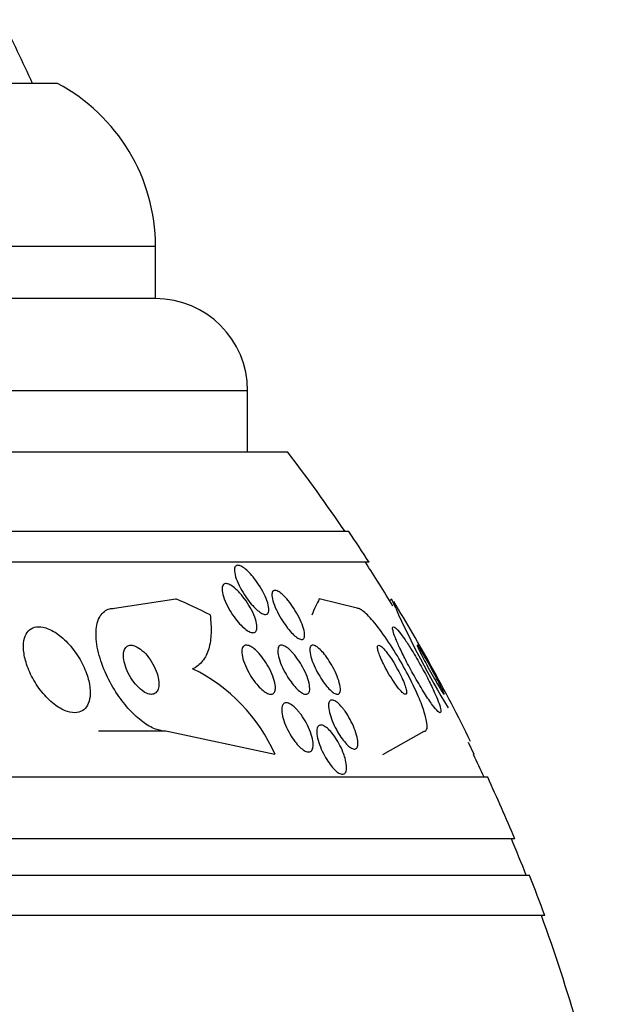
# Model space of a CAD drawing. Units: millimetres. Extents: x 0 to 1419, y 0 to 3429.
# Drawn here: x 1042 to 1052, y 3402 to 3418 of the extents above; entities that cross this region are included whole.
import ezdxf

# ---------------------------------------------------------------- set-up
doc = ezdxf.new("R2010")
doc.units = ezdxf.units.MM
doc.layers.add('DV2_Défaut', color=7, linetype='Continuous')
doc.layers.add('Défaut', color=7, linetype='Continuous')

# ---------------------------------------------------------------- blocks, each defined once
blk = doc.blocks.new('SE1')
at = {"layer": 'DV2_Défaut', "color": 7, "linetype": 'Continuous'}
for p, q in [((1043.079, 3416.539), (1005.267, 3416.539)), ((1044.673, 3413.889), (1003.673, 3413.889)), ((1044.673, 3413.039), (1044.673, 3413.889)), ((1044.673, 3413.039), (1003.673, 3413.039)), ((1046.173, 3411.539), (1002.173, 3411.539)), ((1046.173, 3410.539), (1046.173, 3411.539)), ((1046.828, 3410.539), (1001.518, 3410.539)), ((1047.819, 3409.247), (1000.528, 3409.247)), ((1048.149, 3408.747), (1000.197, 3408.747)), ((1044.006, 3407.997), (1045.002, 3408.152)), ((1047.955, 3407.997), (1047.339, 3408.152)), ((1048.583, 3407.997), (1048.515, 3408.152)), ((1044.841, 3405.997), (1043.745, 3405.997)), ((1046.618, 3405.616), (1044.841, 3405.997)), ((1048.373, 3405.616), (1049.048, 3405.997)), ((1049.858, 3405.616), (1049.765, 3405.812)), ((1049.858, 3405.616), (1049.849, 3405.616)), ((1050.079, 3405.247), (998.268, 3405.247)), ((1050.519, 3404.247), (997.827, 3404.247)), ((1050.762, 3403.647), (997.585, 3403.647)), ((1051.007, 3402.997), (997.34, 3402.997))]:
    blk.add_line(p, q, dxfattribs=at)
for centre, radius, start, end in [((1024.173, 3408.278), 20.26, 24.0612, 27.3231), ((1041.673, 3413.889), 3, 0, 62.0471), ((1044.673, 3411.539), 1.5, 0, 90), ((1024.173, 3393.247), 28.5, 34.1529, 37.3532), ((1024.173, 3393.247), 28.55, 32.8818, 34.0849), ((1024.173, 3393.247), 28.5, 31.2543, 32.9468), ((1024.173, 3393.247), 28.55, 28.9256, 31.368), ((1061.775, 3413.915), 14.459, 204.1617, 211.4248), ((1044.056, 3404.497), 2.796, 23.5981, 64.1016), ((1024.173, 3393.247), 28.55, 26.1509, 28.9256), ((1024.173, 3393.247), 28.5, 24.9011, 25.7216), ((1024.173, 3393.247), 28.55, 22.6617, 24.8545), ((1024.173, 3393.247), 28.5, 21.4022, 22.7037), ((1024.173, 3393.247), 28.55, 19.9687, 21.3629), ((1024.173, 3393.247), 28.5, 12.2416, 20.0052)]:
    blk.add_arc(centre, radius, start, end, dxfattribs=at)
for centre, major_axis, ratio, start_param, end_param in [((1042.304, 3393.247), (0, 15.463), 0.65522, -0.32732, -0.269604), ((1047.927, 3393.247), (0, 15.463), 0.142786, 0.269604, 0.327863), ((1048.241, 3419.997), (0, -12), 0.142786, 0.142747, 0.160569)]:
    blk.add_ellipse(centre, major_axis=major_axis, ratio=ratio, start_param=start_param, end_param=end_param, dxfattribs=at)
for points, knots in [([(1045.962, 3408.576), (1045.957, 3408.605), (1045.956, 3408.631), (1045.961, 3408.651), (1045.965, 3408.671), (1045.975, 3408.685), (1045.989, 3408.692), (1046.002, 3408.698), (1046.019, 3408.699), (1046.039, 3408.693), (1046.058, 3408.687), (1046.079, 3408.676), (1046.102, 3408.661), (1046.125, 3408.645), (1046.151, 3408.624), (1046.176, 3408.6), (1046.204, 3408.573), (1046.233, 3408.541), (1046.261, 3408.508), (1046.293, 3408.469), (1046.323, 3408.427), (1046.352, 3408.385), (1046.384, 3408.336), (1046.413, 3408.285), (1046.437, 3408.236), (1046.463, 3408.184), (1046.485, 3408.132), (1046.499, 3408.086), (1046.512, 3408.042), (1046.52, 3408.001), (1046.518, 3407.969), (1046.518, 3407.946), (1046.513, 3407.928), (1046.503, 3407.915), (1046.494, 3407.903), (1046.479, 3407.897), (1046.462, 3407.897), (1046.445, 3407.898), (1046.425, 3407.904), (1046.404, 3407.915), (1046.382, 3407.927), (1046.359, 3407.943), (1046.335, 3407.963), (1046.309, 3407.985), (1046.281, 3408.012), (1046.255, 3408.041), (1046.225, 3408.075), (1046.195, 3408.112), (1046.167, 3408.151), (1046.135, 3408.195), (1046.104, 3408.242), (1046.077, 3408.289), (1046.048, 3408.34), (1046.022, 3408.393), (1046.002, 3408.442), (1045.983, 3408.49), (1045.968, 3408.536), (1045.962, 3408.576)], [0, 0, 0, 0, 0.048889, 0.048889, 0.048889, 0.098146, 0.098146, 0.098146, 0.142699, 0.142699, 0.142699, 0.184507, 0.184507, 0.184507, 0.228135, 0.228135, 0.228135, 0.277025, 0.277025, 0.277025, 0.333434, 0.333434, 0.333434, 0.397519, 0.397519, 0.397519, 0.465714, 0.465714, 0.465714, 0.530749, 0.530749, 0.530749, 0.576861, 0.576861, 0.576861, 0.623219, 0.623219, 0.623219, 0.665783, 0.665783, 0.665783, 0.708217, 0.708217, 0.708217, 0.75433, 0.75433, 0.75433, 0.80689, 0.80689, 0.80689, 0.867254, 0.867254, 0.867254, 0.933981, 0.933981, 0.933981, 1, 1, 1, 1]), ([(1046.043, 3408.25), (1046.08, 3408.21), (1046.116, 3408.164), (1046.148, 3408.117), (1046.181, 3408.07), (1046.21, 3408.02), (1046.236, 3407.971), (1046.263, 3407.919), (1046.285, 3407.866), (1046.3, 3407.818), (1046.315, 3407.772), (1046.324, 3407.728), (1046.324, 3407.693), (1046.324, 3407.667), (1046.32, 3407.645), (1046.311, 3407.629), (1046.303, 3407.614), (1046.289, 3407.604), (1046.272, 3407.601), (1046.256, 3407.598), (1046.236, 3407.601), (1046.214, 3407.61), (1046.193, 3407.619), (1046.169, 3407.633), (1046.145, 3407.651), (1046.119, 3407.67), (1046.092, 3407.695), (1046.065, 3407.722), (1046.034, 3407.753), (1046.004, 3407.789), (1045.976, 3407.826), (1045.943, 3407.869), (1045.912, 3407.915), (1045.885, 3407.961), (1045.855, 3408.012), (1045.828, 3408.064), (1045.807, 3408.114), (1045.786, 3408.164), (1045.771, 3408.213), (1045.763, 3408.256), (1045.757, 3408.288), (1045.756, 3408.317), (1045.76, 3408.34), (1045.764, 3408.363), (1045.773, 3408.381), (1045.788, 3408.391), (1045.801, 3408.399), (1045.818, 3408.402), (1045.838, 3408.398), (1045.857, 3408.395), (1045.879, 3408.385), (1045.902, 3408.372), (1045.926, 3408.357), (1045.952, 3408.338), (1045.978, 3408.315), (1045.999, 3408.296), (1046.022, 3408.274), (1046.043, 3408.25)], [0, 0, 0, 0, 0.063557, 0.063557, 0.063557, 0.126878, 0.126878, 0.126878, 0.194388, 0.194388, 0.194388, 0.259343, 0.259343, 0.259343, 0.306277, 0.306277, 0.306277, 0.353468, 0.353468, 0.353468, 0.396674, 0.396674, 0.396674, 0.439447, 0.439447, 0.439447, 0.485569, 0.485569, 0.485569, 0.537792, 0.537792, 0.537792, 0.5975, 0.5975, 0.5975, 0.663455, 0.663455, 0.663455, 0.730549, 0.730549, 0.730549, 0.781044, 0.781044, 0.781044, 0.831936, 0.831936, 0.831936, 0.87679, 0.87679, 0.87679, 0.918949, 0.918949, 0.918949, 0.962908, 0.962908, 0.962908, 1, 1, 1, 1]), ([(1046.808, 3408.151), (1046.841, 3408.114), (1046.874, 3408.07), (1046.904, 3408.025), (1046.935, 3407.981), (1046.964, 3407.934), (1046.989, 3407.887), (1047.016, 3407.836), (1047.04, 3407.785), (1047.059, 3407.737), (1047.078, 3407.689), (1047.091, 3407.642), (1047.097, 3407.604), (1047.101, 3407.574), (1047.101, 3407.549), (1047.096, 3407.529), (1047.092, 3407.51), (1047.082, 3407.497), (1047.067, 3407.492), (1047.054, 3407.488), (1047.037, 3407.49), (1047.017, 3407.498), (1046.998, 3407.505), (1046.977, 3407.519), (1046.955, 3407.536), (1046.932, 3407.555), (1046.908, 3407.578), (1046.883, 3407.604), (1046.856, 3407.633), (1046.829, 3407.666), (1046.803, 3407.701), (1046.773, 3407.741), (1046.745, 3407.784), (1046.719, 3407.827), (1046.689, 3407.876), (1046.663, 3407.926), (1046.64, 3407.974), (1046.617, 3408.025), (1046.598, 3408.075), (1046.585, 3408.119), (1046.573, 3408.161), (1046.567, 3408.2), (1046.569, 3408.229), (1046.57, 3408.25), (1046.576, 3408.267), (1046.586, 3408.277), (1046.595, 3408.287), (1046.609, 3408.292), (1046.627, 3408.289), (1046.643, 3408.286), (1046.663, 3408.278), (1046.684, 3408.264), (1046.705, 3408.251), (1046.728, 3408.232), (1046.751, 3408.21), (1046.77, 3408.193), (1046.789, 3408.173), (1046.808, 3408.151)], [0, 0, 0, 0, 0.06023, 0.06023, 0.06023, 0.120138, 0.120138, 0.120138, 0.185975, 0.185975, 0.185975, 0.252905, 0.252905, 0.252905, 0.303834, 0.303834, 0.303834, 0.355149, 0.355149, 0.355149, 0.400537, 0.400537, 0.400537, 0.443162, 0.443162, 0.443162, 0.48733, 0.48733, 0.48733, 0.536279, 0.536279, 0.536279, 0.592148, 0.592148, 0.592148, 0.655192, 0.655192, 0.655192, 0.722344, 0.722344, 0.722344, 0.786997, 0.786997, 0.786997, 0.833654, 0.833654, 0.833654, 0.880565, 0.880565, 0.880565, 0.923563, 0.923563, 0.923563, 0.966304, 0.966304, 0.966304, 1, 1, 1, 1]), ([(1044.841, 3405.997), (1044.789, 3405.997), (1044.731, 3406.009), (1044.672, 3406.032), (1044.605, 3406.058), (1044.535, 3406.098), (1044.466, 3406.149), (1044.395, 3406.202), (1044.324, 3406.267), (1044.257, 3406.338), (1044.185, 3406.416), (1044.116, 3406.504), (1044.055, 3406.596), (1043.986, 3406.698), (1043.925, 3406.807), (1043.875, 3406.915), (1043.819, 3407.036), (1043.776, 3407.158), (1043.747, 3407.274), (1043.716, 3407.397), (1043.702, 3407.515), (1043.707, 3407.618), (1043.711, 3407.718), (1043.733, 3407.806), (1043.775, 3407.872), (1043.811, 3407.929), (1043.864, 3407.971), (1043.93, 3407.988), (1043.953, 3407.994), (1043.979, 3407.997), (1044.006, 3407.997)], [0, 0, 0, 0, 0.078622, 0.078622, 0.078622, 0.166531, 0.166531, 0.166531, 0.256444, 0.256444, 0.256444, 0.354396, 0.354396, 0.354396, 0.464387, 0.464387, 0.464387, 0.587158, 0.587158, 0.587158, 0.717892, 0.717892, 0.717892, 0.845599, 0.845599, 0.845599, 0.958869, 0.958869, 0.958869, 1, 1, 1, 1]), ([(1049.048, 3405.997), (1049.065, 3405.997), (1049.078, 3406.005), (1049.085, 3406.022), (1049.096, 3406.044), (1049.098, 3406.08), (1049.091, 3406.128), (1049.085, 3406.177), (1049.069, 3406.239), (1049.048, 3406.307), (1049.024, 3406.382), (1048.992, 3406.467), (1048.954, 3406.555), (1048.911, 3406.654), (1048.861, 3406.761), (1048.807, 3406.867), (1048.746, 3406.986), (1048.678, 3407.107), (1048.609, 3407.223), (1048.535, 3407.346), (1048.456, 3407.467), (1048.38, 3407.573), (1048.305, 3407.678), (1048.231, 3407.772), (1048.164, 3407.844), (1048.105, 3407.908), (1048.05, 3407.956), (1048.008, 3407.98), (1047.988, 3407.991), (1047.97, 3407.997), (1047.955, 3407.997)], [0, 0, 0, 0, 0.065933, 0.065933, 0.065933, 0.154083, 0.154083, 0.154083, 0.243302, 0.243302, 0.243302, 0.33982, 0.33982, 0.33982, 0.447963, 0.447963, 0.447963, 0.569064, 0.569064, 0.569064, 0.699217, 0.699217, 0.699217, 0.828143, 0.828143, 0.828143, 0.943868, 0.943868, 0.943868, 1, 1, 1, 1]), ([(1045.561, 3407.889), (1045.576, 3407.785), (1045.582, 3407.686), (1045.575, 3407.502), (1045.562, 3407.415), (1045.516, 3407.261), (1045.484, 3407.195), (1045.397, 3407.084), (1045.342, 3407.041), (1045.277, 3407.012)], [0, 0, 0, 0, 0.25, 0.25, 0.5, 0.5, 0.75, 0.75, 1, 1, 1, 1]), ([(1042.842, 3407.69), (1042.793, 3407.7), (1042.747, 3407.699), (1042.706, 3407.688), (1042.666, 3407.677), (1042.631, 3407.656), (1042.604, 3407.626), (1042.576, 3407.596), (1042.555, 3407.556), (1042.542, 3407.511), (1042.528, 3407.461), (1042.523, 3407.402), (1042.526, 3407.341), (1042.529, 3407.271), (1042.543, 3407.195), (1042.567, 3407.118), (1042.592, 3407.034), (1042.629, 3406.946), (1042.675, 3406.861), (1042.723, 3406.773), (1042.782, 3406.686), (1042.847, 3406.609), (1042.909, 3406.536), (1042.98, 3406.469), (1043.051, 3406.417), (1043.114, 3406.372), (1043.18, 3406.337), (1043.242, 3406.317), (1043.296, 3406.299), (1043.348, 3406.293), (1043.394, 3406.3), (1043.437, 3406.305), (1043.475, 3406.322), (1043.506, 3406.347), (1043.538, 3406.372), (1043.563, 3406.407), (1043.58, 3406.449), (1043.599, 3406.494), (1043.609, 3406.547), (1043.611, 3406.605), (1043.613, 3406.67), (1043.604, 3406.741), (1043.587, 3406.814), (1043.568, 3406.895), (1043.537, 3406.98), (1043.498, 3407.064), (1043.455, 3407.152), (1043.401, 3407.241), (1043.34, 3407.321), (1043.28, 3407.4), (1043.211, 3407.474), (1043.138, 3407.534), (1043.074, 3407.588), (1043.004, 3407.632), (1042.938, 3407.66), (1042.905, 3407.674), (1042.873, 3407.684), (1042.842, 3407.69)], [0, 0, 0, 0, 0.044478, 0.044478, 0.044478, 0.088879, 0.088879, 0.088879, 0.134423, 0.134423, 0.134423, 0.184695, 0.184695, 0.184695, 0.241367, 0.241367, 0.241367, 0.304064, 0.304064, 0.304064, 0.369346, 0.369346, 0.369346, 0.431426, 0.431426, 0.431426, 0.485963, 0.485963, 0.485963, 0.533433, 0.533433, 0.533433, 0.577642, 0.577642, 0.577642, 0.62257, 0.62257, 0.62257, 0.671281, 0.671281, 0.671281, 0.725814, 0.725814, 0.725814, 0.786625, 0.786625, 0.786625, 0.8515, 0.8515, 0.8515, 0.915242, 0.915242, 0.915242, 0.972294, 0.972294, 0.972294, 1, 1, 1, 1]), ([(1048.735, 3407.483), (1048.699, 3407.535), (1048.665, 3407.581), (1048.636, 3407.616), (1048.607, 3407.651), (1048.582, 3407.677), (1048.565, 3407.689), (1048.548, 3407.7), (1048.538, 3407.7), (1048.534, 3407.689), (1048.53, 3407.678), (1048.532, 3407.658), (1048.539, 3407.629), (1048.546, 3407.599), (1048.56, 3407.56), (1048.577, 3407.515), (1048.597, 3407.466), (1048.622, 3407.408), (1048.651, 3407.347), (1048.683, 3407.278), (1048.72, 3407.203), (1048.76, 3407.127), (1048.803, 3407.042), (1048.851, 3406.954), (1048.899, 3406.87), (1048.949, 3406.782), (1049.001, 3406.695), (1049.05, 3406.617), (1049.097, 3406.543), (1049.143, 3406.475), (1049.182, 3406.422), (1049.217, 3406.376), (1049.247, 3406.339), (1049.27, 3406.319), (1049.29, 3406.301), (1049.305, 3406.294), (1049.312, 3406.299), (1049.32, 3406.304), (1049.321, 3406.32), (1049.317, 3406.344), (1049.313, 3406.369), (1049.303, 3406.404), (1049.288, 3406.445), (1049.273, 3406.489), (1049.251, 3406.542), (1049.226, 3406.599), (1049.198, 3406.663), (1049.164, 3406.734), (1049.128, 3406.806), (1049.088, 3406.887), (1049.043, 3406.972), (1048.996, 3407.055), (1048.947, 3407.143), (1048.895, 3407.232), (1048.845, 3407.313), (1048.807, 3407.374), (1048.77, 3407.432), (1048.735, 3407.483)], [0, 0, 0, 0, 0.049709, 0.049709, 0.049709, 0.099721, 0.099721, 0.099721, 0.145803, 0.145803, 0.145803, 0.189611, 0.189611, 0.189611, 0.23506, 0.23506, 0.23506, 0.285133, 0.285133, 0.285133, 0.341577, 0.341577, 0.341577, 0.404105, 0.404105, 0.404105, 0.469384, 0.469384, 0.469384, 0.531662, 0.531662, 0.531662, 0.58647, 0.58647, 0.58647, 0.634122, 0.634122, 0.634122, 0.678369, 0.678369, 0.678369, 0.723216, 0.723216, 0.723216, 0.771757, 0.771757, 0.771757, 0.826071, 0.826071, 0.826071, 0.886685, 0.886685, 0.886685, 0.951491, 0.951491, 0.951491, 1, 1, 1, 1]), ([(1044.312, 3407.392), (1044.286, 3407.399), (1044.262, 3407.399), (1044.241, 3407.393), (1044.22, 3407.387), (1044.202, 3407.375), (1044.189, 3407.359), (1044.174, 3407.341), (1044.164, 3407.318), (1044.158, 3407.292), (1044.152, 3407.263), (1044.151, 3407.228), (1044.154, 3407.191), (1044.158, 3407.149), (1044.168, 3407.104), (1044.183, 3407.057), (1044.199, 3407.007), (1044.222, 3406.955), (1044.25, 3406.905), (1044.278, 3406.855), (1044.311, 3406.805), (1044.348, 3406.762), (1044.381, 3406.722), (1044.418, 3406.687), (1044.455, 3406.659), (1044.487, 3406.636), (1044.519, 3406.618), (1044.549, 3406.607), (1044.576, 3406.598), (1044.602, 3406.595), (1044.624, 3406.598), (1044.646, 3406.601), (1044.665, 3406.61), (1044.68, 3406.624), (1044.696, 3406.638), (1044.709, 3406.658), (1044.717, 3406.682), (1044.726, 3406.708), (1044.73, 3406.74), (1044.729, 3406.774), (1044.728, 3406.813), (1044.722, 3406.855), (1044.71, 3406.9), (1044.697, 3406.948), (1044.677, 3406.999), (1044.653, 3407.049), (1044.627, 3407.1), (1044.596, 3407.151), (1044.561, 3407.198), (1044.528, 3407.241), (1044.491, 3407.281), (1044.453, 3407.313), (1044.42, 3407.341), (1044.385, 3407.364), (1044.353, 3407.378), (1044.339, 3407.384), (1044.325, 3407.389), (1044.312, 3407.392)], [0, 0, 0, 0, 0.045315, 0.045315, 0.045315, 0.090472, 0.090472, 0.090472, 0.137912, 0.137912, 0.137912, 0.191239, 0.191239, 0.191239, 0.251254, 0.251254, 0.251254, 0.316167, 0.316167, 0.316167, 0.38098, 0.38098, 0.38098, 0.439768, 0.439768, 0.439768, 0.490296, 0.490296, 0.490296, 0.535283, 0.535283, 0.535283, 0.579101, 0.579101, 0.579101, 0.625412, 0.625412, 0.625412, 0.676862, 0.676862, 0.676862, 0.734841, 0.734841, 0.734841, 0.798537, 0.798537, 0.798537, 0.86395, 0.86395, 0.86395, 0.92494, 0.92494, 0.92494, 0.977607, 0.977607, 0.977607, 1, 1, 1, 1]), ([(1046.62, 3406.657), (1046.615, 3406.637), (1046.605, 3406.62), (1046.592, 3406.61), (1046.579, 3406.6), (1046.562, 3406.596), (1046.543, 3406.598), (1046.524, 3406.6), (1046.502, 3406.607), (1046.479, 3406.62), (1046.455, 3406.633), (1046.429, 3406.652), (1046.404, 3406.675), (1046.376, 3406.7), (1046.347, 3406.73), (1046.32, 3406.762), (1046.289, 3406.799), (1046.26, 3406.84), (1046.233, 3406.882), (1046.203, 3406.929), (1046.175, 3406.978), (1046.153, 3407.027), (1046.129, 3407.078), (1046.11, 3407.129), (1046.097, 3407.177), (1046.085, 3407.222), (1046.078, 3407.265), (1046.079, 3407.299), (1046.08, 3407.33), (1046.087, 3407.356), (1046.1, 3407.373), (1046.111, 3407.387), (1046.127, 3407.396), (1046.146, 3407.397), (1046.163, 3407.398), (1046.184, 3407.393), (1046.207, 3407.383), (1046.229, 3407.373), (1046.254, 3407.357), (1046.279, 3407.337), (1046.306, 3407.316), (1046.334, 3407.289), (1046.361, 3407.259), (1046.392, 3407.226), (1046.421, 3407.187), (1046.449, 3407.148), (1046.48, 3407.103), (1046.508, 3407.055), (1046.533, 3407.008), (1046.559, 3406.957), (1046.581, 3406.905), (1046.596, 3406.856), (1046.612, 3406.808), (1046.622, 3406.762), (1046.624, 3406.723), (1046.626, 3406.698), (1046.624, 3406.676), (1046.62, 3406.657)], [0, 0, 0, 0, 0.045047, 0.045047, 0.045047, 0.090202, 0.090202, 0.090202, 0.134172, 0.134172, 0.134172, 0.179599, 0.179599, 0.179599, 0.229399, 0.229399, 0.229399, 0.285386, 0.285386, 0.285386, 0.347542, 0.347542, 0.347542, 0.412919, 0.412919, 0.412919, 0.475816, 0.475816, 0.475816, 0.531211, 0.531211, 0.531211, 0.578954, 0.578954, 0.578954, 0.622925, 0.622925, 0.622925, 0.667429, 0.667429, 0.667429, 0.715756, 0.715756, 0.715756, 0.770075, 0.770075, 0.770075, 0.830875, 0.830875, 0.830875, 0.895857, 0.895857, 0.895857, 0.959734, 0.959734, 0.959734, 1, 1, 1, 1]), ([(1046.915, 3407.263), (1046.948, 3407.225), (1046.98, 3407.182), (1047.009, 3407.138), (1047.039, 3407.093), (1047.066, 3407.046), (1047.09, 3406.999), (1047.115, 3406.948), (1047.136, 3406.897), (1047.152, 3406.85), (1047.168, 3406.802), (1047.179, 3406.757), (1047.182, 3406.718), (1047.185, 3406.683), (1047.183, 3406.653), (1047.174, 3406.632), (1047.166, 3406.614), (1047.153, 3406.602), (1047.136, 3406.599), (1047.121, 3406.595), (1047.102, 3406.598), (1047.081, 3406.607), (1047.061, 3406.616), (1047.039, 3406.63), (1047.016, 3406.649), (1046.991, 3406.669), (1046.966, 3406.694), (1046.941, 3406.722), (1046.913, 3406.753), (1046.885, 3406.788), (1046.86, 3406.825), (1046.831, 3406.867), (1046.803, 3406.912), (1046.778, 3406.957), (1046.752, 3407.006), (1046.728, 3407.057), (1046.71, 3407.105), (1046.691, 3407.155), (1046.677, 3407.203), (1046.669, 3407.245), (1046.662, 3407.284), (1046.661, 3407.319), (1046.667, 3407.345), (1046.672, 3407.367), (1046.683, 3407.384), (1046.698, 3407.392), (1046.712, 3407.398), (1046.729, 3407.399), (1046.749, 3407.393), (1046.768, 3407.387), (1046.79, 3407.376), (1046.812, 3407.36), (1046.836, 3407.343), (1046.861, 3407.321), (1046.885, 3407.296), (1046.895, 3407.285), (1046.905, 3407.274), (1046.915, 3407.263)], [0, 0, 0, 0, 0.060221, 0.060221, 0.060221, 0.120184, 0.120184, 0.120184, 0.184672, 0.184672, 0.184672, 0.249252, 0.249252, 0.249252, 0.308164, 0.308164, 0.308164, 0.359069, 0.359069, 0.359069, 0.404434, 0.404434, 0.404434, 0.44849, 0.44849, 0.44849, 0.494861, 0.494861, 0.494861, 0.546175, 0.546175, 0.546175, 0.603831, 0.603831, 0.603831, 0.667107, 0.667107, 0.667107, 0.732212, 0.732212, 0.732212, 0.793238, 0.793238, 0.793238, 0.846269, 0.846269, 0.846269, 0.892547, 0.892547, 0.892547, 0.93631, 0.93631, 0.93631, 0.981585, 0.981585, 0.981585, 1, 1, 1, 1]), ([(1047.682, 3406.673), (1047.682, 3406.649), (1047.678, 3406.63), (1047.669, 3406.617), (1047.661, 3406.604), (1047.648, 3406.597), (1047.632, 3406.597), (1047.617, 3406.598), (1047.598, 3406.604), (1047.578, 3406.617), (1047.558, 3406.629), (1047.537, 3406.647), (1047.514, 3406.668), (1047.491, 3406.691), (1047.466, 3406.719), (1047.442, 3406.749), (1047.416, 3406.782), (1047.39, 3406.82), (1047.365, 3406.858), (1047.338, 3406.902), (1047.312, 3406.948), (1047.289, 3406.993), (1047.264, 3407.042), (1047.242, 3407.092), (1047.225, 3407.139), (1047.208, 3407.187), (1047.195, 3407.233), (1047.189, 3407.272), (1047.183, 3407.308), (1047.183, 3407.339), (1047.19, 3407.361), (1047.196, 3407.38), (1047.207, 3407.392), (1047.222, 3407.396), (1047.236, 3407.399), (1047.253, 3407.396), (1047.273, 3407.386), (1047.291, 3407.377), (1047.313, 3407.362), (1047.334, 3407.343), (1047.357, 3407.323), (1047.381, 3407.298), (1047.405, 3407.27), (1047.43, 3407.24), (1047.457, 3407.205), (1047.481, 3407.168), (1047.509, 3407.128), (1047.536, 3407.084), (1047.559, 3407.04), (1047.586, 3406.991), (1047.609, 3406.941), (1047.628, 3406.894), (1047.648, 3406.844), (1047.663, 3406.796), (1047.672, 3406.754), (1047.679, 3406.724), (1047.682, 3406.696), (1047.682, 3406.673)], [0, 0, 0, 0, 0.048119, 0.048119, 0.048119, 0.096483, 0.096483, 0.096483, 0.141759, 0.141759, 0.141759, 0.18578, 0.18578, 0.18578, 0.232104, 0.232104, 0.232104, 0.283392, 0.283392, 0.283392, 0.341082, 0.341082, 0.341082, 0.404487, 0.404487, 0.404487, 0.469818, 0.469818, 0.469818, 0.531093, 0.531093, 0.531093, 0.584283, 0.584283, 0.584283, 0.630602, 0.630602, 0.630602, 0.674335, 0.674335, 0.674335, 0.719561, 0.719561, 0.719561, 0.769288, 0.769288, 0.769288, 0.825334, 0.825334, 0.825334, 0.887571, 0.887571, 0.887571, 0.952851, 0.952851, 0.952851, 1, 1, 1, 1]), ([(1048.462, 3407.244), (1048.437, 3407.278), (1048.412, 3407.31), (1048.389, 3407.335), (1048.366, 3407.36), (1048.345, 3407.379), (1048.329, 3407.389), (1048.314, 3407.398), (1048.302, 3407.4), (1048.295, 3407.394), (1048.289, 3407.389), (1048.286, 3407.378), (1048.287, 3407.362), (1048.287, 3407.346), (1048.291, 3407.324), (1048.298, 3407.3), (1048.306, 3407.273), (1048.317, 3407.243), (1048.33, 3407.21), (1048.345, 3407.173), (1048.363, 3407.133), (1048.383, 3407.093), (1048.405, 3407.047), (1048.43, 3407), (1048.456, 3406.954), (1048.485, 3406.904), (1048.516, 3406.855), (1048.545, 3406.81), (1048.576, 3406.764), (1048.607, 3406.722), (1048.635, 3406.688), (1048.66, 3406.657), (1048.685, 3406.631), (1048.704, 3406.616), (1048.722, 3406.602), (1048.736, 3406.596), (1048.745, 3406.598), (1048.754, 3406.599), (1048.759, 3406.607), (1048.76, 3406.621), (1048.761, 3406.634), (1048.759, 3406.653), (1048.754, 3406.676), (1048.748, 3406.7), (1048.739, 3406.728), (1048.728, 3406.759), (1048.715, 3406.793), (1048.699, 3406.83), (1048.681, 3406.869), (1048.661, 3406.912), (1048.638, 3406.958), (1048.613, 3407.003), (1048.586, 3407.052), (1048.557, 3407.102), (1048.528, 3407.148), (1048.506, 3407.182), (1048.484, 3407.214), (1048.462, 3407.244)], [0, 0, 0, 0, 0.055235, 0.055235, 0.055235, 0.110883, 0.110883, 0.110883, 0.160564, 0.160564, 0.160564, 0.205132, 0.205132, 0.205132, 0.24895, 0.24895, 0.24895, 0.295706, 0.295706, 0.295706, 0.347991, 0.347991, 0.347991, 0.406973, 0.406973, 0.406973, 0.471357, 0.471357, 0.471357, 0.536594, 0.536594, 0.536594, 0.596609, 0.596609, 0.596609, 0.648346, 0.648346, 0.648346, 0.693906, 0.693906, 0.693906, 0.737628, 0.737628, 0.737628, 0.783335, 0.783335, 0.783335, 0.833831, 0.833831, 0.833831, 0.89075, 0.89075, 0.89075, 0.95371, 0.95371, 0.95371, 1, 1, 1, 1]), ([(1049.002, 3407.299), (1048.986, 3407.325), (1048.972, 3407.347), (1048.961, 3407.363), (1048.95, 3407.38), (1048.942, 3407.391), (1048.937, 3407.395), (1048.932, 3407.399), (1048.931, 3407.397), (1048.933, 3407.39), (1048.935, 3407.383), (1048.94, 3407.37), (1048.948, 3407.353), (1048.956, 3407.334), (1048.968, 3407.31), (1048.981, 3407.282), (1048.997, 3407.251), (1049.015, 3407.215), (1049.035, 3407.177), (1049.057, 3407.134), (1049.082, 3407.087), (1049.107, 3407.04), (1049.135, 3406.989), (1049.164, 3406.937), (1049.191, 3406.887), (1049.219, 3406.838), (1049.247, 3406.789), (1049.271, 3406.747), (1049.294, 3406.71), (1049.314, 3406.676), (1049.33, 3406.651), (1049.344, 3406.629), (1049.355, 3406.613), (1049.362, 3406.604), (1049.366, 3406.6), (1049.369, 3406.597), (1049.37, 3406.597)], [0, 0, 0, 0, 0.075182, 0.075182, 0.075182, 0.150648, 0.150648, 0.150648, 0.222836, 0.222836, 0.222836, 0.295727, 0.295727, 0.295727, 0.374804, 0.374804, 0.374804, 0.463797, 0.463797, 0.463797, 0.563713, 0.563713, 0.563713, 0.670972, 0.670972, 0.670972, 0.776857, 0.776857, 0.776857, 0.871949, 0.871949, 0.871949, 0.953629, 0.953629, 0.953629, 1, 1, 1, 1]), ([(1049.371, 3406.6), (1049.371, 3406.604), (1049.368, 3406.614), (1049.362, 3406.629), (1049.355, 3406.645), (1049.346, 3406.666), (1049.334, 3406.691), (1049.32, 3406.719), (1049.304, 3406.752), (1049.286, 3406.787), (1049.266, 3406.827), (1049.243, 3406.871), (1049.219, 3406.916), (1049.192, 3406.965), (1049.164, 3407.017), (1049.136, 3407.067), (1049.108, 3407.118), (1049.079, 3407.168), (1049.053, 3407.213), (1049.035, 3407.245), (1049.017, 3407.274), (1049.002, 3407.299)], [0, 0, 0, 0, 0.117021, 0.117021, 0.117021, 0.241656, 0.241656, 0.241656, 0.380618, 0.380618, 0.380618, 0.537081, 0.537081, 0.537081, 0.707978, 0.707978, 0.707978, 0.881655, 0.881655, 0.881655, 1, 1, 1, 1]), ([(1047.019, 3406.297), (1047.051, 3406.257), (1047.081, 3406.211), (1047.109, 3406.164), (1047.136, 3406.117), (1047.16, 3406.068), (1047.18, 3406.02), (1047.201, 3405.97), (1047.217, 3405.92), (1047.227, 3405.874), (1047.237, 3405.83), (1047.241, 3405.789), (1047.239, 3405.755), (1047.237, 3405.725), (1047.229, 3405.7), (1047.216, 3405.683), (1047.205, 3405.669), (1047.189, 3405.66), (1047.17, 3405.659), (1047.153, 3405.658), (1047.132, 3405.663), (1047.11, 3405.674), (1047.088, 3405.685), (1047.064, 3405.702), (1047.039, 3405.723), (1047.013, 3405.746), (1046.987, 3405.774), (1046.961, 3405.805), (1046.933, 3405.839), (1046.906, 3405.878), (1046.88, 3405.918), (1046.853, 3405.963), (1046.827, 3406.01), (1046.805, 3406.057), (1046.783, 3406.107), (1046.764, 3406.158), (1046.75, 3406.205), (1046.737, 3406.251), (1046.729, 3406.296), (1046.728, 3406.334), (1046.726, 3406.369), (1046.731, 3406.399), (1046.741, 3406.42), (1046.75, 3406.439), (1046.764, 3406.452), (1046.781, 3406.457), (1046.797, 3406.461), (1046.817, 3406.459), (1046.838, 3406.452), (1046.859, 3406.444), (1046.883, 3406.43), (1046.906, 3406.412), (1046.931, 3406.393), (1046.958, 3406.368), (1046.983, 3406.34), (1046.995, 3406.326), (1047.007, 3406.312), (1047.019, 3406.297)], [0, 0, 0, 0, 0.061356, 0.061356, 0.061356, 0.122567, 0.122567, 0.122567, 0.18607, 0.18607, 0.18607, 0.247333, 0.247333, 0.247333, 0.302469, 0.302469, 0.302469, 0.351338, 0.351338, 0.351338, 0.396917, 0.396917, 0.396917, 0.442756, 0.442756, 0.442756, 0.491728, 0.491728, 0.491728, 0.545728, 0.545728, 0.545728, 0.605195, 0.605195, 0.605195, 0.668285, 0.668285, 0.668285, 0.730731, 0.730731, 0.730731, 0.7879, 0.7879, 0.7879, 0.838283, 0.838283, 0.838283, 0.884239, 0.884239, 0.884239, 0.929495, 0.929495, 0.929495, 0.977257, 0.977257, 0.977257, 1, 1, 1, 1]), ([(1047.758, 3406.321), (1047.787, 3406.279), (1047.816, 3406.233), (1047.841, 3406.186), (1047.867, 3406.139), (1047.889, 3406.09), (1047.908, 3406.043), (1047.928, 3405.994), (1047.944, 3405.945), (1047.954, 3405.901), (1047.964, 3405.858), (1047.969, 3405.818), (1047.967, 3405.787), (1047.966, 3405.758), (1047.959, 3405.735), (1047.948, 3405.721), (1047.937, 3405.709), (1047.923, 3405.703), (1047.905, 3405.705), (1047.888, 3405.707), (1047.869, 3405.715), (1047.848, 3405.729), (1047.827, 3405.743), (1047.805, 3405.762), (1047.782, 3405.786), (1047.759, 3405.811), (1047.734, 3405.84), (1047.711, 3405.873), (1047.685, 3405.908), (1047.659, 3405.948), (1047.636, 3405.988), (1047.61, 3406.033), (1047.587, 3406.08), (1047.566, 3406.126), (1047.545, 3406.175), (1047.527, 3406.225), (1047.514, 3406.27), (1047.5, 3406.316), (1047.492, 3406.359), (1047.49, 3406.395), (1047.488, 3406.428), (1047.492, 3406.457), (1047.501, 3406.476), (1047.509, 3406.492), (1047.522, 3406.502), (1047.538, 3406.504), (1047.553, 3406.506), (1047.571, 3406.501), (1047.592, 3406.49), (1047.611, 3406.48), (1047.633, 3406.463), (1047.655, 3406.443), (1047.678, 3406.421), (1047.702, 3406.394), (1047.726, 3406.364), (1047.737, 3406.35), (1047.747, 3406.336), (1047.758, 3406.321)], [0, 0, 0, 0, 0.06045, 0.06045, 0.06045, 0.120712, 0.120712, 0.120712, 0.184089, 0.184089, 0.184089, 0.246391, 0.246391, 0.246391, 0.30315, 0.30315, 0.30315, 0.353251, 0.353251, 0.353251, 0.399203, 0.399203, 0.399203, 0.444631, 0.444631, 0.444631, 0.49262, 0.49262, 0.49262, 0.545332, 0.545332, 0.545332, 0.603625, 0.603625, 0.603625, 0.666247, 0.666247, 0.666247, 0.729382, 0.729382, 0.729382, 0.788117, 0.788117, 0.788117, 0.839959, 0.839959, 0.839959, 0.886556, 0.886556, 0.886556, 0.931589, 0.931589, 0.931589, 0.978478, 0.978478, 0.978478, 1, 1, 1, 1]), ([(1047.758, 3405.559), (1047.77, 3405.516), (1047.778, 3405.475), (1047.781, 3405.439), (1047.785, 3405.403), (1047.783, 3405.371), (1047.775, 3405.347), (1047.768, 3405.325), (1047.757, 3405.31), (1047.741, 3405.302), (1047.727, 3405.296), (1047.709, 3405.296), (1047.689, 3405.302), (1047.67, 3405.308), (1047.648, 3405.321), (1047.625, 3405.338), (1047.602, 3405.356), (1047.578, 3405.38), (1047.554, 3405.407), (1047.529, 3405.436), (1047.503, 3405.47), (1047.479, 3405.507), (1047.452, 3405.547), (1047.427, 3405.59), (1047.405, 3405.634), (1047.381, 3405.682), (1047.359, 3405.731), (1047.343, 3405.778), (1047.325, 3405.827), (1047.312, 3405.875), (1047.305, 3405.918), (1047.298, 3405.959), (1047.296, 3405.996), (1047.301, 3406.025), (1047.305, 3406.052), (1047.314, 3406.072), (1047.328, 3406.084), (1047.34, 3406.095), (1047.357, 3406.099), (1047.376, 3406.096), (1047.394, 3406.094), (1047.415, 3406.084), (1047.437, 3406.07), (1047.459, 3406.055), (1047.482, 3406.035), (1047.506, 3406.01), (1047.531, 3405.984), (1047.557, 3405.953), (1047.581, 3405.919), (1047.608, 3405.882), (1047.634, 3405.841), (1047.657, 3405.799), (1047.682, 3405.753), (1047.705, 3405.705), (1047.724, 3405.658), (1047.737, 3405.624), (1047.749, 3405.591), (1047.758, 3405.559)], [0, 0, 0, 0, 0.057098, 0.057098, 0.057098, 0.114508, 0.114508, 0.114508, 0.167171, 0.167171, 0.167171, 0.214882, 0.214882, 0.214882, 0.260727, 0.260727, 0.260727, 0.307881, 0.307881, 0.307881, 0.358761, 0.358761, 0.358761, 0.414715, 0.414715, 0.414715, 0.475409, 0.475409, 0.475409, 0.538193, 0.538193, 0.538193, 0.598656, 0.598656, 0.598656, 0.653275, 0.653275, 0.653275, 0.702062, 0.702062, 0.702062, 0.74792, 0.74792, 0.74792, 0.794272, 0.794272, 0.794272, 0.843857, 0.843857, 0.843857, 0.898382, 0.898382, 0.898382, 0.957991, 0.957991, 0.957991, 1, 1, 1, 1])]:
    blk.add_open_spline(points, degree=3, knots=knots, dxfattribs=at)

msp = doc.modelspace()

# ---------------------------------------------------------------- block references
at = {"layer": 'Défaut'}
msp.add_blockref('SE1', (0, 0), dxfattribs=at)

doc.saveas('drawing.dxf')
